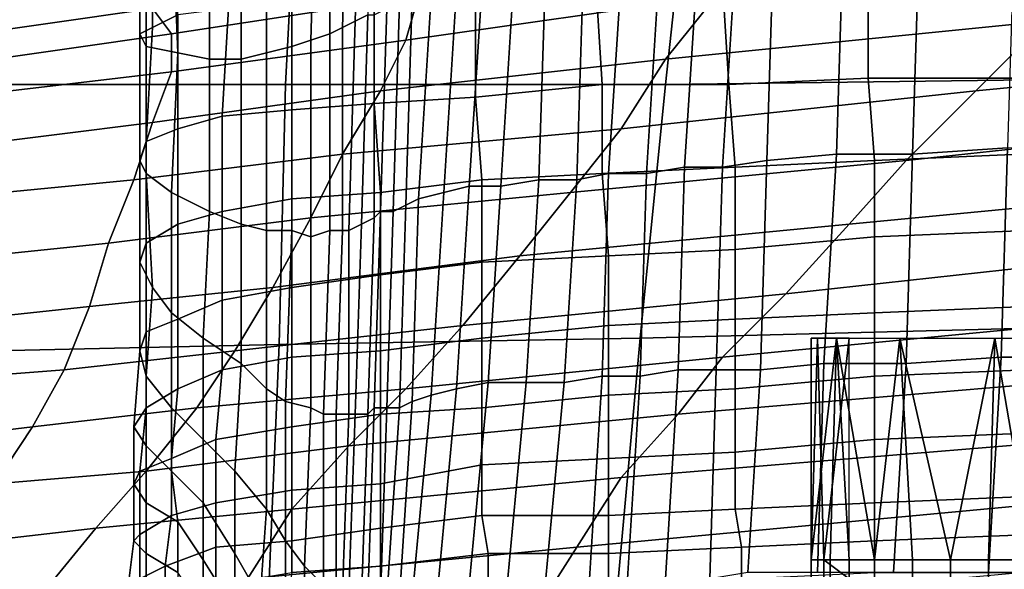
# Model space of a CAD drawing. Extents: x -0.005 to 0.53, y -0.182 to 0.184.
# Drawn here: x 0.023 to 0.038, y 0.15 to 0.159 of the extents above; entities that cross this region are included whole.
import ezdxf

# ---------------------------------------------------------------- set-up
doc = ezdxf.new("R2010")
doc.units = 0
for name, color, linetype in [('CHROME_1', 7, 'CONTINUOUS'), ('COVER_1', 7, 'CONTINUOUS'), ('PORCELAIN_1', 7, 'CONTINUOUS')]:
    doc.layers.add(name, color=color, linetype=linetype)

msp = doc.modelspace()

# ---------------------------------------------------------------- linework, layer by layer
at = {"layer": 'CHROME_1'}
for points in [[(0.0351, 0.1502, 0.4419), (0.0351, 0.1502, 0.4412), (0.0351, 0.1537, 0.4412)], [(0.0354, 0.1502, 0.4426), (0.0351, 0.1502, 0.4419), (0.0355, 0.1537, 0.4428)], [(0.0351, 0.1502, 0.4419), (0.0351, 0.1537, 0.4412), (0.0355, 0.1537, 0.4428)], [(0.0351, 0.1502, 0.4412), (0.0351, 0.1502, 0.4405), (0.0351, 0.1537, 0.4412)], [(0.0352, 0.1537, 0.4402), (0.0351, 0.1537, 0.4412), (0.0351, 0.1502, 0.4405)], [(0.0352, 0.1537, 0.4402), (0.0351, 0.1502, 0.4405), (0.0353, 0.1502, 0.4399)], [(0.0353, 0.1502, 0.4399), (0.0357, 0.1537, 0.4392), (0.0352, 0.1537, 0.4402)], [(0.0353, 0.1502, 0.4399), (0.0357, 0.1499, 0.4392), (0.0357, 0.1537, 0.4392)], [(0.0357, 0.1502, 0.4432), (0.0354, 0.1502, 0.4426), (0.0355, 0.1537, 0.4428)], [(0.0361, 0.1502, 0.4437), (0.0357, 0.1502, 0.4432), (0.0355, 0.1537, 0.4428)], [(0.0361, 0.1502, 0.4437), (0.0355, 0.1537, 0.4428), (0.0365, 0.1537, 0.444)], [(0.0367, 0.1502, 0.4441), (0.0361, 0.1502, 0.4437), (0.0365, 0.1537, 0.444)], [(0.0373, 0.1502, 0.4444), (0.0367, 0.1502, 0.4441), (0.0365, 0.1537, 0.444)], [(0.0365, 0.1537, 0.444), (0.038, 0.1537, 0.4446), (0.0373, 0.1502, 0.4444)], [(0.0373, 0.1502, 0.4444), (0.038, 0.1537, 0.4446), (0.0379, 0.1502, 0.4446)], [(0.0386, 0.1502, 0.4447), (0.0379, 0.1502, 0.4446), (0.038, 0.1537, 0.4446)], [(0.0397, 0.1537, 0.4445), (0.0386, 0.1502, 0.4447), (0.038, 0.1537, 0.4446)], [(0.0351, 0.1467, 0.4419), (0.0351, 0.1467, 0.4412), (0.0351, 0.1502, 0.4412), (0.0351, 0.1502, 0.4419)], [(0.0354, 0.1467, 0.4426), (0.0351, 0.1467, 0.4419), (0.0351, 0.1502, 0.4419), (0.0354, 0.1502, 0.4426)], [(0.0351, 0.1467, 0.4405), (0.0353, 0.1467, 0.4399), (0.0353, 0.1502, 0.4399), (0.0351, 0.1502, 0.4405)], [(0.0351, 0.1467, 0.4412), (0.0351, 0.1467, 0.4405), (0.0351, 0.1502, 0.4405), (0.0351, 0.1502, 0.4412)], [(0.0353, 0.1467, 0.4399), (0.0357, 0.1499, 0.4392), (0.0353, 0.1502, 0.4399)], [(0.0357, 0.1467, 0.4432), (0.0354, 0.1467, 0.4426), (0.0354, 0.1502, 0.4426), (0.0357, 0.1502, 0.4432)], [(0.0361, 0.1467, 0.4437), (0.0357, 0.1467, 0.4432), (0.0357, 0.1502, 0.4432), (0.0361, 0.1502, 0.4437)], [(0.0367, 0.1467, 0.4441), (0.0361, 0.1467, 0.4437), (0.0361, 0.1502, 0.4437), (0.0367, 0.1502, 0.4441)], [(0.0373, 0.1467, 0.4444), (0.0367, 0.1467, 0.4441), (0.0367, 0.1502, 0.4441), (0.0373, 0.1502, 0.4444)], [(0.0379, 0.1467, 0.4446), (0.0373, 0.1467, 0.4444), (0.0373, 0.1502, 0.4444), (0.0379, 0.1502, 0.4446)], [(0.0386, 0.1467, 0.4447), (0.0379, 0.1467, 0.4446), (0.0379, 0.1502, 0.4446), (0.0386, 0.1502, 0.4447)]]:
    msp.add_3dface(points, dxfattribs=at)
at = {"layer": 'COVER_1'}
for points in [[(0.0281, 0.1621, 0.4566), (0.0281, 0.1588, 0.4566), (0.0279, 0.1587, 0.456), (0.028, 0.162, 0.456)], [(0.0272, 0.1584, 0.4535), (0.0273, 0.1618, 0.4534), (0.0275, 0.1619, 0.4545), (0.0275, 0.1585, 0.4546)], [(0.0275, 0.1619, 0.4545), (0.0278, 0.162, 0.4554), (0.0277, 0.1586, 0.4554), (0.0275, 0.1585, 0.4546)], [(0.0279, 0.1587, 0.456), (0.0277, 0.1586, 0.4554), (0.0278, 0.162, 0.4554), (0.028, 0.162, 0.456)], [(0.0272, 0.1584, 0.4535), (0.0269, 0.1583, 0.4523), (0.0269, 0.1616, 0.4521), (0.0273, 0.1618, 0.4534)], [(0.0265, 0.1582, 0.4508), (0.0265, 0.1615, 0.4506), (0.0269, 0.1616, 0.4521), (0.0269, 0.1583, 0.4523)], [(0.0265, 0.1615, 0.4506), (0.0265, 0.1582, 0.4508), (0.0261, 0.1581, 0.4492), (0.0261, 0.1612, 0.449)], [(0.0256, 0.1613, 0.4472), (0.0256, 0.1581, 0.4473), (0.0251, 0.1582, 0.4453), (0.025, 0.1607, 0.4451)], [(0.0261, 0.1581, 0.4492), (0.0256, 0.1581, 0.4473), (0.0256, 0.1613, 0.4472), (0.0261, 0.1612, 0.449)], [(0.0245, 0.1585, 0.4411), (0.0247, 0.1586, 0.4391), (0.0247, 0.1608, 0.439), (0.0245, 0.1607, 0.441)], [(0.0247, 0.1586, 0.4391), (0.0251, 0.1588, 0.4372), (0.0252, 0.1609, 0.4372), (0.0247, 0.1608, 0.439)], [(0.0246, 0.1607, 0.4431), (0.0246, 0.1583, 0.4432), (0.0245, 0.1585, 0.4411), (0.0245, 0.1607, 0.441)], [(0.0251, 0.1582, 0.4453), (0.0246, 0.1583, 0.4432), (0.0246, 0.1607, 0.4431), (0.025, 0.1607, 0.4451)], [(0.0383, 0.1599, 0.4597), (0.0382, 0.1567, 0.4598), (0.0367, 0.1566, 0.4599), (0.0368, 0.1598, 0.4598)], [(0.0339, 0.1596, 0.46), (0.0345, 0.1597, 0.46), (0.0344, 0.1565, 0.46), (0.0337, 0.1564, 0.46)], [(0.0355, 0.1566, 0.4599), (0.0344, 0.1565, 0.46), (0.0345, 0.1597, 0.46), (0.0356, 0.1598, 0.4599)], [(0.0368, 0.1598, 0.4598), (0.0367, 0.1566, 0.4599), (0.0355, 0.1566, 0.4599), (0.0356, 0.1598, 0.4599)], [(0.0333, 0.1595, 0.46), (0.0339, 0.1596, 0.46), (0.0337, 0.1564, 0.46), (0.0331, 0.1564, 0.4601)], [(0.0314, 0.1562, 0.4602), (0.0308, 0.1562, 0.4602), (0.0309, 0.1593, 0.4601), (0.0315, 0.1594, 0.4601)], [(0.0321, 0.1594, 0.4601), (0.0319, 0.1563, 0.4601), (0.0314, 0.1562, 0.4602), (0.0315, 0.1594, 0.4601)], [(0.0325, 0.1563, 0.4601), (0.0319, 0.1563, 0.4601), (0.0321, 0.1594, 0.4601), (0.0327, 0.1595, 0.4601)], [(0.0325, 0.1563, 0.4601), (0.0327, 0.1595, 0.4601), (0.0333, 0.1595, 0.46), (0.0331, 0.1564, 0.4601)], [(0.0299, 0.1592, 0.4599), (0.0304, 0.1593, 0.4601), (0.0302, 0.1561, 0.4601), (0.0297, 0.1561, 0.4599)], [(0.0298, 0.1575, 0.4304), (0.0318, 0.1577, 0.4294), (0.0317, 0.1593, 0.4294), (0.0298, 0.1592, 0.4305)], [(0.0309, 0.1593, 0.4601), (0.0308, 0.1562, 0.4602), (0.0302, 0.1561, 0.4601), (0.0304, 0.1593, 0.4601)], [(0.0337, 0.1593, 0.4284), (0.0317, 0.1593, 0.4294), (0.0318, 0.1577, 0.4294), (0.0338, 0.1577, 0.4284)], [(0.0337, 0.1593, 0.4284), (0.0338, 0.1577, 0.4284), (0.036, 0.1578, 0.4278), (0.036, 0.1593, 0.4278)], [(0.036, 0.1578, 0.4278), (0.0384, 0.1578, 0.4276), (0.0383, 0.1593, 0.4276), (0.036, 0.1593, 0.4278)], [(0.0282, 0.1591, 0.432), (0.0269, 0.159, 0.4336), (0.0269, 0.1573, 0.4336), (0.0282, 0.1574, 0.432)], [(0.0282, 0.1591, 0.432), (0.0282, 0.1574, 0.432), (0.0298, 0.1575, 0.4304), (0.0298, 0.1592, 0.4305)], [(0.0288, 0.1591, 0.4589), (0.0287, 0.1558, 0.4587), (0.0285, 0.1557, 0.4582), (0.0286, 0.159, 0.4584)], [(0.0288, 0.1591, 0.4589), (0.0291, 0.1591, 0.4593), (0.0289, 0.1559, 0.4592), (0.0287, 0.1558, 0.4587)], [(0.0293, 0.156, 0.4596), (0.0289, 0.1559, 0.4592), (0.0291, 0.1591, 0.4593), (0.0295, 0.1592, 0.4597)], [(0.0293, 0.156, 0.4596), (0.0295, 0.1592, 0.4597), (0.0299, 0.1592, 0.4599), (0.0297, 0.1561, 0.4599)], [(0.0258, 0.1572, 0.4354), (0.0269, 0.1573, 0.4336), (0.0269, 0.159, 0.4336), (0.0259, 0.1589, 0.4354)], [(0.0285, 0.1557, 0.4582), (0.0283, 0.1557, 0.4576), (0.0284, 0.1589, 0.4578), (0.0286, 0.159, 0.4584)], [(0.0251, 0.1588, 0.4372), (0.0247, 0.1586, 0.4391), (0.0246, 0.1568, 0.4392), (0.0251, 0.157, 0.4373)], [(0.0258, 0.1572, 0.4354), (0.0259, 0.1589, 0.4354), (0.0251, 0.1588, 0.4372), (0.0251, 0.157, 0.4373)], [(0.0278, 0.1554, 0.4559), (0.0279, 0.1587, 0.456), (0.0281, 0.1588, 0.4566), (0.028, 0.1555, 0.4565)], [(0.0281, 0.1588, 0.4566), (0.0282, 0.1588, 0.4572), (0.0282, 0.1556, 0.4571), (0.028, 0.1555, 0.4565)], [(0.0282, 0.1588, 0.4572), (0.0284, 0.1589, 0.4578), (0.0283, 0.1557, 0.4576), (0.0282, 0.1556, 0.4571)], [(0.0277, 0.1586, 0.4554), (0.0279, 0.1587, 0.456), (0.0278, 0.1554, 0.4559), (0.0277, 0.1554, 0.4553)], [(0.0245, 0.1565, 0.4413), (0.0246, 0.1568, 0.4392), (0.0247, 0.1586, 0.4391), (0.0245, 0.1585, 0.4411)], [(0.0246, 0.1583, 0.4432), (0.0246, 0.1563, 0.4433), (0.0245, 0.1565, 0.4413), (0.0245, 0.1585, 0.4411)], [(0.0275, 0.1554, 0.4546), (0.0272, 0.1553, 0.4536), (0.0272, 0.1584, 0.4535), (0.0275, 0.1585, 0.4546)], [(0.0275, 0.1554, 0.4546), (0.0275, 0.1585, 0.4546), (0.0277, 0.1586, 0.4554), (0.0277, 0.1554, 0.4553)], [(0.0246, 0.1583, 0.4432), (0.0251, 0.1582, 0.4453), (0.025, 0.156, 0.4454), (0.0246, 0.1563, 0.4433)], [(0.0269, 0.1554, 0.4523), (0.0265, 0.1554, 0.4509), (0.0265, 0.1582, 0.4508), (0.0269, 0.1583, 0.4523)], [(0.0272, 0.1584, 0.4535), (0.0272, 0.1553, 0.4536), (0.0269, 0.1554, 0.4523), (0.0269, 0.1583, 0.4523)], [(0.0251, 0.1582, 0.4453), (0.0256, 0.1581, 0.4473), (0.0256, 0.1557, 0.4474), (0.025, 0.156, 0.4454)], [(0.0261, 0.1581, 0.4492), (0.0265, 0.1582, 0.4508), (0.0265, 0.1554, 0.4509), (0.0261, 0.1555, 0.4493)], [(0.0256, 0.1581, 0.4473), (0.0261, 0.1581, 0.4492), (0.0261, 0.1555, 0.4493), (0.0256, 0.1557, 0.4474)], [(0.0318, 0.1577, 0.4294), (0.0298, 0.1575, 0.4304), (0.0299, 0.1562, 0.4304), (0.0318, 0.1563, 0.4294)], [(0.0318, 0.1577, 0.4294), (0.0318, 0.1563, 0.4294), (0.0339, 0.1564, 0.4285), (0.0338, 0.1577, 0.4284)], [(0.0339, 0.1564, 0.4285), (0.0361, 0.1565, 0.4278), (0.036, 0.1578, 0.4278), (0.0338, 0.1577, 0.4284)], [(0.0384, 0.1578, 0.4276), (0.036, 0.1578, 0.4278), (0.0361, 0.1565, 0.4278), (0.0384, 0.1566, 0.4277)], [(0.0269, 0.1573, 0.4336), (0.0269, 0.1559, 0.4336), (0.0283, 0.156, 0.4319), (0.0282, 0.1574, 0.432)], [(0.0283, 0.156, 0.4319), (0.0299, 0.1562, 0.4304), (0.0298, 0.1575, 0.4304), (0.0282, 0.1574, 0.432)], [(0.0269, 0.1573, 0.4336), (0.0258, 0.1572, 0.4354), (0.0258, 0.1557, 0.4354), (0.0269, 0.1559, 0.4336)], [(0.0251, 0.1555, 0.4373), (0.0258, 0.1557, 0.4354), (0.0258, 0.1572, 0.4354), (0.0251, 0.157, 0.4373)], [(0.0251, 0.1555, 0.4373), (0.0251, 0.157, 0.4373), (0.0246, 0.1568, 0.4392), (0.0246, 0.1552, 0.4393)], [(0.0246, 0.1568, 0.4392), (0.0245, 0.1565, 0.4413), (0.0245, 0.1549, 0.4414), (0.0246, 0.1552, 0.4393)], [(0.0397, 0.1534, 0.4597), (0.0381, 0.1534, 0.4598), (0.0382, 0.1567, 0.4598), (0.0398, 0.1568, 0.4597)], [(0.0343, 0.1532, 0.4601), (0.0344, 0.1565, 0.46), (0.0355, 0.1566, 0.4599), (0.0353, 0.1533, 0.46)], [(0.0355, 0.1566, 0.4599), (0.0367, 0.1566, 0.4599), (0.0366, 0.1533, 0.4599), (0.0353, 0.1533, 0.46)], [(0.0361, 0.1565, 0.4278), (0.0361, 0.1553, 0.4278), (0.0385, 0.1554, 0.4277), (0.0384, 0.1566, 0.4277)], [(0.0367, 0.1566, 0.4599), (0.0382, 0.1567, 0.4598), (0.0381, 0.1534, 0.4598), (0.0366, 0.1533, 0.4599)], [(0.0247, 0.1545, 0.4434), (0.0245, 0.1549, 0.4414), (0.0245, 0.1565, 0.4413), (0.0246, 0.1563, 0.4433)], [(0.0337, 0.1564, 0.46), (0.0344, 0.1565, 0.46), (0.0343, 0.1532, 0.4601), (0.0336, 0.1532, 0.4601)], [(0.0361, 0.1565, 0.4278), (0.0339, 0.1564, 0.4285), (0.0339, 0.1551, 0.4285), (0.0361, 0.1553, 0.4278)], [(0.025, 0.156, 0.4454), (0.025, 0.1541, 0.4454), (0.0247, 0.1545, 0.4434), (0.0246, 0.1563, 0.4433)], [(0.0299, 0.1562, 0.4304), (0.0299, 0.1549, 0.4304), (0.0319, 0.155, 0.4294), (0.0318, 0.1563, 0.4294)], [(0.0319, 0.1563, 0.4601), (0.0318, 0.1531, 0.4602), (0.0312, 0.153, 0.4602), (0.0314, 0.1562, 0.4602)], [(0.0319, 0.155, 0.4294), (0.0339, 0.1551, 0.4285), (0.0339, 0.1564, 0.4285), (0.0318, 0.1563, 0.4294)], [(0.0319, 0.1563, 0.4601), (0.0325, 0.1563, 0.4601), (0.0324, 0.1531, 0.4602), (0.0318, 0.1531, 0.4602)], [(0.033, 0.1532, 0.4601), (0.0324, 0.1531, 0.4602), (0.0325, 0.1563, 0.4601), (0.0331, 0.1564, 0.4601)], [(0.033, 0.1532, 0.4601), (0.0331, 0.1564, 0.4601), (0.0337, 0.1564, 0.46), (0.0336, 0.1532, 0.4601)], [(0.0299, 0.1562, 0.4304), (0.0283, 0.156, 0.4319), (0.0283, 0.1547, 0.4319), (0.0299, 0.1549, 0.4304)], [(0.0302, 0.1561, 0.4601), (0.0308, 0.1562, 0.4602), (0.0306, 0.153, 0.4602), (0.03, 0.153, 0.4601)], [(0.0312, 0.153, 0.4602), (0.0306, 0.153, 0.4602), (0.0308, 0.1562, 0.4602), (0.0314, 0.1562, 0.4602)], [(0.0256, 0.1557, 0.4474), (0.0255, 0.1537, 0.4474), (0.025, 0.1541, 0.4454), (0.025, 0.156, 0.4454)], [(0.0269, 0.1545, 0.4336), (0.0283, 0.1547, 0.4319), (0.0283, 0.156, 0.4319), (0.0269, 0.1559, 0.4336)], [(0.0289, 0.1559, 0.4592), (0.0293, 0.156, 0.4596), (0.0291, 0.1528, 0.4594), (0.0288, 0.1527, 0.459)], [(0.0295, 0.1529, 0.4598), (0.0291, 0.1528, 0.4594), (0.0293, 0.156, 0.4596), (0.0297, 0.1561, 0.4599)], [(0.0295, 0.1529, 0.4598), (0.0297, 0.1561, 0.4599), (0.0302, 0.1561, 0.4601), (0.03, 0.153, 0.4601)], [(0.0258, 0.1557, 0.4354), (0.0258, 0.1543, 0.4355), (0.0269, 0.1545, 0.4336), (0.0269, 0.1559, 0.4336)], [(0.0289, 0.1559, 0.4592), (0.0288, 0.1527, 0.459), (0.0286, 0.1526, 0.4585), (0.0287, 0.1558, 0.4587)], [(0.0258, 0.1557, 0.4354), (0.0251, 0.1555, 0.4373), (0.0251, 0.154, 0.4374), (0.0258, 0.1543, 0.4355)], [(0.0261, 0.1555, 0.4493), (0.0261, 0.1533, 0.4494), (0.0255, 0.1537, 0.4474), (0.0256, 0.1557, 0.4474)], [(0.0282, 0.1556, 0.4571), (0.0283, 0.1557, 0.4576), (0.0282, 0.1526, 0.4574), (0.0281, 0.1525, 0.4569)], [(0.0283, 0.1557, 0.4576), (0.0285, 0.1557, 0.4582), (0.0284, 0.1526, 0.458), (0.0282, 0.1526, 0.4574)], [(0.0286, 0.1526, 0.4585), (0.0284, 0.1526, 0.458), (0.0285, 0.1557, 0.4582), (0.0287, 0.1558, 0.4587)], [(0.0279, 0.1525, 0.4563), (0.028, 0.1555, 0.4565), (0.0282, 0.1556, 0.4571), (0.0281, 0.1525, 0.4569)], [(0.0246, 0.1538, 0.4394), (0.0251, 0.154, 0.4374), (0.0251, 0.1555, 0.4373), (0.0246, 0.1552, 0.4393)], [(0.0265, 0.1554, 0.4509), (0.0265, 0.1529, 0.451), (0.0261, 0.1533, 0.4494), (0.0261, 0.1555, 0.4493)], [(0.0268, 0.1527, 0.4523), (0.0265, 0.1529, 0.451), (0.0265, 0.1554, 0.4509), (0.0269, 0.1554, 0.4523)], [(0.0272, 0.1553, 0.4536), (0.0272, 0.1526, 0.4535), (0.0268, 0.1527, 0.4523), (0.0269, 0.1554, 0.4523)], [(0.0272, 0.1553, 0.4536), (0.0275, 0.1554, 0.4546), (0.0274, 0.1525, 0.4545), (0.0272, 0.1526, 0.4535)], [(0.0276, 0.1525, 0.4551), (0.0274, 0.1525, 0.4545), (0.0275, 0.1554, 0.4546), (0.0277, 0.1554, 0.4553)], [(0.0276, 0.1525, 0.4551), (0.0277, 0.1554, 0.4553), (0.0278, 0.1554, 0.4559), (0.0278, 0.1525, 0.4557)], [(0.0279, 0.1525, 0.4563), (0.0278, 0.1525, 0.4557), (0.0278, 0.1554, 0.4559), (0.028, 0.1555, 0.4565)], [(0.0361, 0.1541, 0.4278), (0.0385, 0.1542, 0.4276), (0.0385, 0.1554, 0.4277), (0.0361, 0.1553, 0.4278)], [(0.0246, 0.1538, 0.4394), (0.0246, 0.1552, 0.4393), (0.0245, 0.1549, 0.4414), (0.0245, 0.1535, 0.4415)], [(0.0339, 0.1551, 0.4285), (0.0339, 0.154, 0.4285), (0.0361, 0.1541, 0.4278), (0.0361, 0.1553, 0.4278)], [(0.0339, 0.1551, 0.4285), (0.0319, 0.155, 0.4294), (0.0319, 0.1539, 0.4294), (0.0339, 0.154, 0.4285)], [(0.0245, 0.1549, 0.4414), (0.0247, 0.1545, 0.4434), (0.0246, 0.1531, 0.4435), (0.0245, 0.1535, 0.4415)], [(0.0283, 0.1547, 0.4319), (0.0283, 0.1535, 0.4319), (0.0299, 0.1537, 0.4304), (0.0299, 0.1549, 0.4304)], [(0.0299, 0.1537, 0.4304), (0.0319, 0.1539, 0.4294), (0.0319, 0.155, 0.4294), (0.0299, 0.1549, 0.4304)], [(0.0283, 0.1547, 0.4319), (0.0269, 0.1545, 0.4336), (0.0269, 0.1534, 0.4336), (0.0283, 0.1535, 0.4319)], [(0.025, 0.1526, 0.4455), (0.0246, 0.1531, 0.4435), (0.0247, 0.1545, 0.4434), (0.025, 0.1541, 0.4454)], [(0.0258, 0.1532, 0.4355), (0.0269, 0.1534, 0.4336), (0.0269, 0.1545, 0.4336), (0.0258, 0.1543, 0.4355)], [(0.0251, 0.154, 0.4374), (0.0251, 0.1529, 0.4374), (0.0258, 0.1532, 0.4355), (0.0258, 0.1543, 0.4355)], [(0.0385, 0.1542, 0.4276), (0.0361, 0.1541, 0.4278), (0.0361, 0.1531, 0.4278), (0.0385, 0.1532, 0.4276)], [(0.0251, 0.154, 0.4374), (0.0246, 0.1538, 0.4394), (0.0246, 0.1526, 0.4394), (0.0251, 0.1529, 0.4374)], [(0.025, 0.1526, 0.4455), (0.025, 0.1541, 0.4454), (0.0255, 0.1537, 0.4474), (0.0255, 0.1521, 0.4474)], [(0.0319, 0.1539, 0.4294), (0.0319, 0.1528, 0.4293), (0.0339, 0.1529, 0.4284), (0.0339, 0.154, 0.4285)], [(0.0339, 0.1529, 0.4284), (0.0361, 0.1531, 0.4278), (0.0361, 0.1541, 0.4278), (0.0339, 0.154, 0.4285)], [(0.0244, 0.1523, 0.4417), (0.0246, 0.1526, 0.4394), (0.0246, 0.1538, 0.4394), (0.0245, 0.1535, 0.4415)], [(0.0319, 0.1539, 0.4294), (0.0299, 0.1537, 0.4304), (0.0299, 0.1526, 0.4303), (0.0319, 0.1528, 0.4293)], [(0.026, 0.1516, 0.4493), (0.0255, 0.1521, 0.4474), (0.0255, 0.1537, 0.4474), (0.0261, 0.1533, 0.4494)], [(0.0283, 0.1525, 0.4318), (0.0299, 0.1526, 0.4303), (0.0299, 0.1537, 0.4304), (0.0283, 0.1535, 0.4319)], [(0.0244, 0.1523, 0.4417), (0.0245, 0.1535, 0.4415), (0.0246, 0.1531, 0.4435), (0.0246, 0.152, 0.4437)], [(0.0269, 0.1534, 0.4336), (0.0269, 0.1523, 0.4335), (0.0283, 0.1525, 0.4318), (0.0283, 0.1535, 0.4319)], [(0.0269, 0.1534, 0.4336), (0.0258, 0.1532, 0.4355), (0.0257, 0.1521, 0.4355), (0.0269, 0.1523, 0.4335)], [(0.0366, 0.1533, 0.4599), (0.0381, 0.1534, 0.4598), (0.0379, 0.15, 0.4599), (0.0364, 0.15, 0.46)], [(0.0381, 0.1534, 0.4598), (0.0397, 0.1534, 0.4597), (0.0396, 0.15, 0.4598), (0.0379, 0.15, 0.4599)], [(0.025, 0.1518, 0.4374), (0.0257, 0.1521, 0.4355), (0.0258, 0.1532, 0.4355), (0.0251, 0.1529, 0.4374)], [(0.0265, 0.1529, 0.451), (0.0265, 0.151, 0.451), (0.026, 0.1516, 0.4493), (0.0261, 0.1533, 0.4494)], [(0.0324, 0.1531, 0.4602), (0.033, 0.1532, 0.4601), (0.0328, 0.1499, 0.4602), (0.0322, 0.1499, 0.4602)], [(0.0335, 0.1499, 0.4602), (0.0328, 0.1499, 0.4602), (0.033, 0.1532, 0.4601), (0.0336, 0.1532, 0.4601)], [(0.0335, 0.1499, 0.4602), (0.0336, 0.1532, 0.4601), (0.0343, 0.1532, 0.4601), (0.0341, 0.15, 0.4601)], [(0.0352, 0.15, 0.4601), (0.0341, 0.15, 0.4601), (0.0343, 0.1532, 0.4601), (0.0353, 0.1533, 0.46)], [(0.0352, 0.15, 0.4601), (0.0353, 0.1533, 0.46), (0.0366, 0.1533, 0.4599), (0.0364, 0.15, 0.46)], [(0.0361, 0.1531, 0.4278), (0.0361, 0.1521, 0.4278), (0.0385, 0.1522, 0.4276), (0.0385, 0.1532, 0.4276)], [(0.0246, 0.1531, 0.4435), (0.025, 0.1526, 0.4455), (0.025, 0.1516, 0.4455), (0.0246, 0.152, 0.4437)], [(0.0316, 0.1499, 0.4602), (0.0309, 0.1498, 0.4602), (0.0312, 0.153, 0.4602), (0.0318, 0.1531, 0.4602)], [(0.0324, 0.1531, 0.4602), (0.0322, 0.1499, 0.4602), (0.0316, 0.1499, 0.4602), (0.0318, 0.1531, 0.4602)], [(0.0361, 0.1531, 0.4278), (0.0339, 0.1529, 0.4284), (0.0339, 0.1519, 0.4283), (0.0361, 0.1521, 0.4278)], [(0.0246, 0.1526, 0.4394), (0.0245, 0.1516, 0.4395), (0.025, 0.1518, 0.4374), (0.0251, 0.1529, 0.4374)], [(0.0265, 0.1529, 0.451), (0.0268, 0.1527, 0.4523), (0.0268, 0.1505, 0.4523), (0.0265, 0.151, 0.451)], [(0.0291, 0.1528, 0.4594), (0.0295, 0.1529, 0.4598), (0.0292, 0.1497, 0.4597), (0.0288, 0.1496, 0.4592)], [(0.0297, 0.1498, 0.46), (0.0292, 0.1497, 0.4597), (0.0295, 0.1529, 0.4598), (0.03, 0.153, 0.4601)], [(0.0297, 0.1498, 0.46), (0.03, 0.153, 0.4601), (0.0306, 0.153, 0.4602), (0.0303, 0.1498, 0.4602)], [(0.0306, 0.153, 0.4602), (0.0312, 0.153, 0.4602), (0.0309, 0.1498, 0.4602), (0.0303, 0.1498, 0.4602)], [(0.0319, 0.1518, 0.4293), (0.0339, 0.1519, 0.4283), (0.0339, 0.1529, 0.4284), (0.0319, 0.1528, 0.4293)], [(0.0291, 0.1528, 0.4594), (0.0288, 0.1496, 0.4592), (0.0286, 0.1496, 0.4587), (0.0288, 0.1527, 0.459)], [(0.0299, 0.1526, 0.4303), (0.0299, 0.1517, 0.4303), (0.0319, 0.1518, 0.4293), (0.0319, 0.1528, 0.4293)], [(0.0246, 0.1526, 0.4394), (0.0244, 0.1523, 0.4417), (0.0244, 0.1514, 0.4417), (0.0245, 0.1516, 0.4395)], [(0.0255, 0.1511, 0.4475), (0.025, 0.1516, 0.4455), (0.025, 0.1526, 0.4455), (0.0255, 0.1521, 0.4474)], [(0.0271, 0.1501, 0.4535), (0.0268, 0.1505, 0.4523), (0.0268, 0.1527, 0.4523), (0.0272, 0.1526, 0.4535)], [(0.0274, 0.1525, 0.4545), (0.0274, 0.1498, 0.4544), (0.0271, 0.1501, 0.4535), (0.0272, 0.1526, 0.4535)], [(0.028, 0.1496, 0.4567), (0.0281, 0.1525, 0.4569), (0.0282, 0.1526, 0.4574), (0.0281, 0.1496, 0.4572)], [(0.0282, 0.1526, 0.4574), (0.0284, 0.1526, 0.458), (0.0283, 0.1496, 0.4577), (0.0281, 0.1496, 0.4572)], [(0.0299, 0.1526, 0.4303), (0.0283, 0.1525, 0.4318), (0.0283, 0.1514, 0.4318), (0.0299, 0.1517, 0.4303)], [(0.0284, 0.1526, 0.458), (0.0286, 0.1526, 0.4585), (0.0284, 0.1496, 0.4582), (0.0283, 0.1496, 0.4577)], [(0.0286, 0.1496, 0.4587), (0.0284, 0.1496, 0.4582), (0.0286, 0.1526, 0.4585), (0.0288, 0.1527, 0.459)], [(0.0269, 0.1513, 0.4334), (0.0283, 0.1514, 0.4318), (0.0283, 0.1525, 0.4318), (0.0269, 0.1523, 0.4335)], [(0.0274, 0.1525, 0.4545), (0.0276, 0.1525, 0.4551), (0.0276, 0.1498, 0.4552), (0.0274, 0.1498, 0.4544)], [(0.0277, 0.1497, 0.4557), (0.0276, 0.1498, 0.4552), (0.0276, 0.1525, 0.4551), (0.0278, 0.1525, 0.4557)], [(0.0279, 0.1525, 0.4563), (0.0278, 0.1497, 0.4562), (0.0277, 0.1497, 0.4557), (0.0278, 0.1525, 0.4557)], [(0.028, 0.1496, 0.4567), (0.0278, 0.1497, 0.4562), (0.0279, 0.1525, 0.4563), (0.0281, 0.1525, 0.4569)], [(0.0246, 0.1511, 0.4437), (0.0244, 0.1514, 0.4417), (0.0244, 0.1523, 0.4417), (0.0246, 0.152, 0.4437)], [(0.0257, 0.1521, 0.4355), (0.0257, 0.1511, 0.4355), (0.0269, 0.1513, 0.4334), (0.0269, 0.1523, 0.4335)], [(0.0257, 0.1521, 0.4355), (0.025, 0.1518, 0.4374), (0.025, 0.1509, 0.4374), (0.0257, 0.1511, 0.4355)], [(0.0255, 0.1511, 0.4475), (0.0255, 0.1521, 0.4474), (0.026, 0.1516, 0.4493), (0.026, 0.1503, 0.4493)], [(0.0339, 0.1519, 0.4283), (0.0339, 0.151, 0.4283), (0.0361, 0.1511, 0.4278), (0.0361, 0.1521, 0.4278)], [(0.0361, 0.1511, 0.4278), (0.0385, 0.1512, 0.4276), (0.0385, 0.1522, 0.4276), (0.0361, 0.1521, 0.4278)], [(0.0246, 0.1511, 0.4437), (0.0246, 0.152, 0.4437), (0.025, 0.1516, 0.4455), (0.0251, 0.1508, 0.4456)], [(0.0245, 0.1506, 0.4395), (0.025, 0.1509, 0.4374), (0.025, 0.1518, 0.4374), (0.0245, 0.1516, 0.4395)], [(0.0299, 0.1509, 0.4303), (0.0319, 0.1509, 0.4292), (0.0319, 0.1518, 0.4293), (0.0299, 0.1517, 0.4303)], [(0.0339, 0.1519, 0.4283), (0.0319, 0.1518, 0.4293), (0.0319, 0.1509, 0.4292), (0.0339, 0.151, 0.4283)], [(0.0283, 0.1514, 0.4318), (0.0283, 0.1507, 0.4317), (0.0299, 0.1509, 0.4303), (0.0299, 0.1517, 0.4303)], [(0.0244, 0.1514, 0.4417), (0.0244, 0.1505, 0.4417), (0.0245, 0.1506, 0.4395), (0.0245, 0.1516, 0.4395)], [(0.025, 0.1516, 0.4455), (0.0255, 0.1511, 0.4475), (0.0255, 0.1502, 0.4475), (0.0251, 0.1508, 0.4456)], [(0.0264, 0.1496, 0.451), (0.026, 0.1503, 0.4493), (0.026, 0.1516, 0.4493), (0.0265, 0.151, 0.451)], [(0.0244, 0.1514, 0.4417), (0.0246, 0.1511, 0.4437), (0.0246, 0.1503, 0.4438), (0.0244, 0.1505, 0.4417)], [(0.0283, 0.1514, 0.4318), (0.0269, 0.1513, 0.4334), (0.0269, 0.1505, 0.4334), (0.0283, 0.1507, 0.4317)], [(0.0257, 0.1504, 0.4354), (0.0269, 0.1505, 0.4334), (0.0269, 0.1513, 0.4334), (0.0257, 0.1511, 0.4355)], [(0.0385, 0.1512, 0.4276), (0.0361, 0.1511, 0.4278), (0.0361, 0.1505, 0.4277), (0.0386, 0.1506, 0.4276)], [(0.0251, 0.15, 0.4457), (0.0246, 0.1503, 0.4438), (0.0246, 0.1511, 0.4437), (0.0251, 0.1508, 0.4456)], [(0.025, 0.1509, 0.4374), (0.0249, 0.1501, 0.4375), (0.0257, 0.1504, 0.4354), (0.0257, 0.1511, 0.4355)], [(0.026, 0.1494, 0.4494), (0.0255, 0.1502, 0.4475), (0.0255, 0.1511, 0.4475), (0.026, 0.1503, 0.4493)], [(0.0268, 0.1505, 0.4523), (0.0268, 0.1487, 0.4524), (0.0264, 0.1496, 0.451), (0.0265, 0.151, 0.451)], [(0.0319, 0.1509, 0.4292), (0.0319, 0.1503, 0.4292), (0.034, 0.1504, 0.4282), (0.0339, 0.151, 0.4283)], [(0.034, 0.1504, 0.4282), (0.0361, 0.1505, 0.4277), (0.0361, 0.1511, 0.4278), (0.0339, 0.151, 0.4283)], [(0.025, 0.1509, 0.4374), (0.0245, 0.1506, 0.4395), (0.0245, 0.1499, 0.4396), (0.0249, 0.1501, 0.4375)], [(0.0283, 0.1501, 0.4317), (0.03, 0.1503, 0.4302), (0.0299, 0.1509, 0.4303), (0.0283, 0.1507, 0.4317)], [(0.0319, 0.1509, 0.4292), (0.0299, 0.1509, 0.4303), (0.03, 0.1503, 0.4302), (0.0319, 0.1503, 0.4292)], [(0.0251, 0.15, 0.4457), (0.0251, 0.1508, 0.4456), (0.0255, 0.1502, 0.4475), (0.0255, 0.1494, 0.4476)], [(0.0269, 0.1505, 0.4334), (0.0269, 0.15, 0.4334), (0.0283, 0.1501, 0.4317), (0.0283, 0.1507, 0.4317)], [(0.0243, 0.1497, 0.4418), (0.0245, 0.1499, 0.4396), (0.0245, 0.1506, 0.4395), (0.0244, 0.1505, 0.4417)], [(0.0361, 0.1505, 0.4277), (0.0361, 0.15, 0.4277), (0.0386, 0.15, 0.4276), (0.0386, 0.1506, 0.4276)], [(0.0246, 0.1503, 0.4438), (0.0246, 0.1495, 0.4438), (0.0243, 0.1497, 0.4418), (0.0244, 0.1505, 0.4417)], [(0.0249, 0.1495, 0.4375), (0.0257, 0.1498, 0.4355), (0.0257, 0.1504, 0.4354), (0.0249, 0.1501, 0.4375)], [(0.0269, 0.1505, 0.4334), (0.0257, 0.1504, 0.4354), (0.0257, 0.1498, 0.4355), (0.0269, 0.15, 0.4334)], [(0.0268, 0.1505, 0.4523), (0.0271, 0.1501, 0.4535), (0.0271, 0.1479, 0.4537), (0.0268, 0.1487, 0.4524)], [(0.0319, 0.1498, 0.4291), (0.034, 0.1499, 0.4282), (0.034, 0.1504, 0.4282), (0.0319, 0.1503, 0.4292)], [(0.0361, 0.1505, 0.4277), (0.034, 0.1504, 0.4282), (0.034, 0.1499, 0.4282), (0.0361, 0.15, 0.4277)], [(0.0246, 0.1503, 0.4438), (0.0251, 0.15, 0.4457), (0.0251, 0.1492, 0.4457), (0.0246, 0.1495, 0.4438)], [(0.026, 0.1494, 0.4494), (0.026, 0.1503, 0.4493), (0.0264, 0.1496, 0.451), (0.0265, 0.1484, 0.4511)], [(0.03, 0.1503, 0.4302), (0.0283, 0.1501, 0.4317), (0.0283, 0.1495, 0.4317), (0.03, 0.1497, 0.4302)], [(0.03, 0.1503, 0.4302), (0.03, 0.1497, 0.4302), (0.0319, 0.1498, 0.4291), (0.0319, 0.1503, 0.4292)], [(0.0245, 0.1499, 0.4396), (0.0245, 0.1493, 0.4396), (0.0249, 0.1495, 0.4375), (0.0249, 0.1501, 0.4375)], [(0.0255, 0.1502, 0.4475), (0.026, 0.1494, 0.4494), (0.026, 0.1485, 0.4495), (0.0255, 0.1494, 0.4476)], [(0.0268, 0.1494, 0.4334), (0.0283, 0.1495, 0.4317), (0.0283, 0.1501, 0.4317), (0.0269, 0.15, 0.4334)], [(0.0273, 0.1474, 0.4545), (0.0271, 0.1479, 0.4537), (0.0271, 0.1501, 0.4535), (0.0274, 0.1498, 0.4544)]]:
    msp.add_3dface(points, dxfattribs=at)
at = {"layer": 'PORCELAIN_1'}
for points in [[(0.0268, 0.1577, 0.4187), (0.0222, 0.1577, 0.4187), (0.0223, 0.1614, 0.4186), (0.027, 0.1615, 0.4186)], [(0.0332, 0.1614, 0.4186), (0.0328, 0.1577, 0.4186), (0.0268, 0.1577, 0.4187), (0.027, 0.1615, 0.4186)], [(0.041, 0.1614, 0.4186), (0.0406, 0.1578, 0.4186), (0.0328, 0.1577, 0.4186), (0.0332, 0.1614, 0.4186)], [(0.0344, 0.16, 0.3012), (0.0289, 0.1591, 0.2973), (0.0287, 0.1584, 0.2904), (0.0336, 0.1591, 0.2925)], [(0.0336, 0.1591, 0.2925), (0.0328, 0.1581, 0.2825), (0.0388, 0.1587, 0.2833), (0.04, 0.1598, 0.2942)], [(0.0289, 0.1591, 0.2973), (0.0287, 0.1596, 0.3029), (0.0247, 0.1589, 0.2999), (0.025, 0.1585, 0.295)], [(0.0241, 0.1592, 0.3037), (0.0235, 0.1595, 0.3066), (0.0201, 0.1589, 0.3047), (0.0207, 0.1587, 0.3019)], [(0.045, 0.1583, 0.2734), (0.0459, 0.1594, 0.2838), (0.0388, 0.1587, 0.2833), (0.0377, 0.1576, 0.2729)], [(0.0241, 0.1592, 0.3037), (0.0207, 0.1587, 0.3019), (0.0212, 0.1584, 0.298), (0.0247, 0.1589, 0.2999)], [(0.0289, 0.1591, 0.2973), (0.025, 0.1585, 0.295), (0.025, 0.1579, 0.2889), (0.0287, 0.1584, 0.2904)], [(0.0287, 0.1584, 0.2904), (0.0283, 0.1576, 0.2815), (0.0328, 0.1581, 0.2825), (0.0336, 0.1591, 0.2925)], [(0.0247, 0.1589, 0.2999), (0.0212, 0.1584, 0.298), (0.0215, 0.158, 0.2934), (0.025, 0.1585, 0.295)], [(0.0388, 0.1587, 0.2833), (0.0328, 0.1581, 0.2825), (0.0321, 0.157, 0.2723), (0.0377, 0.1576, 0.2729)], [(0.0215, 0.158, 0.2934), (0.0216, 0.1575, 0.2877), (0.025, 0.1579, 0.2889), (0.025, 0.1585, 0.295)], [(0.025, 0.1579, 0.2889), (0.0247, 0.1571, 0.2806), (0.0283, 0.1576, 0.2815), (0.0287, 0.1584, 0.2904)], [(0.045, 0.1583, 0.2734), (0.0377, 0.1576, 0.2729), (0.0366, 0.1565, 0.263), (0.044, 0.1573, 0.2635)], [(0.0328, 0.1581, 0.2825), (0.0283, 0.1576, 0.2815), (0.0277, 0.1566, 0.2718), (0.0321, 0.157, 0.2723)], [(0.0247, 0.1571, 0.2806), (0.025, 0.1579, 0.2889), (0.0216, 0.1575, 0.2877), (0.0215, 0.1567, 0.2798)], [(0.0267, 0.1536, 0.4187), (0.0222, 0.1535, 0.4187), (0.0222, 0.1577, 0.4187), (0.0268, 0.1577, 0.4187)], [(0.0324, 0.1537, 0.4187), (0.0267, 0.1536, 0.4187), (0.0268, 0.1577, 0.4187), (0.0328, 0.1577, 0.4186)], [(0.0406, 0.1578, 0.4186), (0.0402, 0.1539, 0.4186), (0.0324, 0.1537, 0.4187), (0.0328, 0.1577, 0.4186)], [(0.0283, 0.1576, 0.2815), (0.0247, 0.1571, 0.2806), (0.0244, 0.1562, 0.2714), (0.0277, 0.1566, 0.2718)], [(0.0321, 0.157, 0.2723), (0.0313, 0.156, 0.2625), (0.0366, 0.1565, 0.263), (0.0377, 0.1576, 0.2729)], [(0.0366, 0.1565, 0.263), (0.0357, 0.1555, 0.2533), (0.043, 0.1562, 0.2538), (0.044, 0.1573, 0.2635)], [(0.0247, 0.1571, 0.2806), (0.0215, 0.1567, 0.2798), (0.0213, 0.1559, 0.2709), (0.0244, 0.1562, 0.2714)], [(0.0277, 0.1566, 0.2718), (0.0272, 0.1556, 0.2621), (0.0313, 0.156, 0.2625), (0.0321, 0.157, 0.2723)], [(0.0244, 0.1562, 0.2714), (0.024, 0.1552, 0.2618), (0.0272, 0.1556, 0.2621), (0.0277, 0.1566, 0.2718)], [(0.0357, 0.1555, 0.2533), (0.0366, 0.1565, 0.263), (0.0313, 0.156, 0.2625), (0.0305, 0.155, 0.2529)], [(0.0213, 0.1559, 0.2709), (0.0211, 0.1549, 0.2615), (0.024, 0.1552, 0.2618), (0.0244, 0.1562, 0.2714)], [(0.042, 0.1552, 0.2446), (0.043, 0.1562, 0.2538), (0.0357, 0.1555, 0.2533), (0.0347, 0.1544, 0.2441)], [(0.0313, 0.156, 0.2625), (0.0272, 0.1556, 0.2621), (0.0266, 0.1545, 0.2525), (0.0305, 0.155, 0.2529)], [(0.0272, 0.1556, 0.2621), (0.024, 0.1552, 0.2618), (0.0237, 0.1542, 0.2522), (0.0266, 0.1545, 0.2525)], [(0.0357, 0.1555, 0.2533), (0.0305, 0.155, 0.2529), (0.0296, 0.1539, 0.2438), (0.0347, 0.1544, 0.2441)], [(0.0237, 0.1542, 0.2522), (0.024, 0.1552, 0.2618), (0.0211, 0.1549, 0.2615), (0.0209, 0.1539, 0.252)], [(0.042, 0.1552, 0.2446), (0.0347, 0.1544, 0.2441), (0.0337, 0.1534, 0.2355), (0.041, 0.1541, 0.2358)], [(0.0266, 0.1545, 0.2525), (0.026, 0.1535, 0.2435), (0.0296, 0.1539, 0.2438), (0.0305, 0.155, 0.2529)], [(0.026, 0.1535, 0.2435), (0.0266, 0.1545, 0.2525), (0.0237, 0.1542, 0.2522), (0.0233, 0.1532, 0.2432)], [(0.0296, 0.1539, 0.2438), (0.0287, 0.1529, 0.2352), (0.0337, 0.1534, 0.2355), (0.0347, 0.1544, 0.2441)], [(0.0207, 0.153, 0.243), (0.0233, 0.1532, 0.2432), (0.0237, 0.1542, 0.2522), (0.0209, 0.1539, 0.252)], [(0.0337, 0.1534, 0.2355), (0.033, 0.1525, 0.2271), (0.0401, 0.1531, 0.2272), (0.041, 0.1541, 0.2358)], [(0.0287, 0.1529, 0.2352), (0.0296, 0.1539, 0.2438), (0.026, 0.1535, 0.2435), (0.0254, 0.1526, 0.235)], [(0.0402, 0.1539, 0.4186), (0.0397, 0.1497, 0.4187), (0.032, 0.1493, 0.4187), (0.0324, 0.1537, 0.4187)], [(0.032, 0.1493, 0.4187), (0.0265, 0.1489, 0.4188), (0.0267, 0.1536, 0.4187), (0.0324, 0.1537, 0.4187)], [(0.0222, 0.1535, 0.4187), (0.0267, 0.1536, 0.4187), (0.0265, 0.1489, 0.4188), (0.0221, 0.1485, 0.4188)], [(0.0228, 0.1523, 0.2348), (0.0254, 0.1526, 0.235), (0.026, 0.1535, 0.2435), (0.0233, 0.1532, 0.2432)], [(0.033, 0.1525, 0.2271), (0.0337, 0.1534, 0.2355), (0.0287, 0.1529, 0.2352), (0.0278, 0.152, 0.227)], [(0.0207, 0.153, 0.243), (0.0203, 0.152, 0.2346), (0.0228, 0.1523, 0.2348), (0.0233, 0.1532, 0.2432)], [(0.0394, 0.1521, 0.2187), (0.0401, 0.1531, 0.2272), (0.033, 0.1525, 0.2271), (0.0321, 0.1515, 0.2189)], [(0.0246, 0.1516, 0.2269), (0.0278, 0.152, 0.227), (0.0287, 0.1529, 0.2352), (0.0254, 0.1526, 0.235)], [(0.0228, 0.1523, 0.2348), (0.0222, 0.1514, 0.2267), (0.0246, 0.1516, 0.2269), (0.0254, 0.1526, 0.235)], [(0.0269, 0.151, 0.219), (0.0321, 0.1515, 0.2189), (0.033, 0.1525, 0.2271), (0.0278, 0.152, 0.227)], [(0.0222, 0.1514, 0.2267), (0.0228, 0.1523, 0.2348), (0.0203, 0.152, 0.2346), (0.0198, 0.1511, 0.2266)], [(0.0314, 0.1504, 0.2104), (0.0389, 0.1511, 0.21), (0.0394, 0.1521, 0.2187), (0.0321, 0.1515, 0.2189)], [(0.0246, 0.1516, 0.2269), (0.0238, 0.1507, 0.219), (0.0269, 0.151, 0.219), (0.0278, 0.152, 0.227)], [(0.0238, 0.1507, 0.219), (0.0246, 0.1516, 0.2269), (0.0222, 0.1514, 0.2267), (0.0212, 0.1504, 0.219)], [(0.0269, 0.151, 0.219), (0.0262, 0.1499, 0.2106), (0.0314, 0.1504, 0.2104), (0.0321, 0.1515, 0.2189)], [(0.0262, 0.1499, 0.2106), (0.0269, 0.151, 0.219), (0.0238, 0.1507, 0.219), (0.0229, 0.1496, 0.2108)], [(0.0314, 0.1504, 0.2104), (0.0307, 0.1493, 0.2011), (0.0384, 0.15, 0.2009), (0.0389, 0.1511, 0.21)], [(0.0202, 0.1494, 0.2109), (0.0229, 0.1496, 0.2108), (0.0238, 0.1507, 0.219), (0.0212, 0.1504, 0.219)], [(0.0384, 0.15, 0.2009), (0.0379, 0.1488, 0.1917), (0.0471, 0.1496, 0.1914), (0.0476, 0.1507, 0.2006)], [(0.0307, 0.1493, 0.2011), (0.0314, 0.1504, 0.2104), (0.0262, 0.1499, 0.2106), (0.0255, 0.1488, 0.2013)]]:
    msp.add_3dface(points, dxfattribs=at)

doc.saveas('drawing.dxf')
